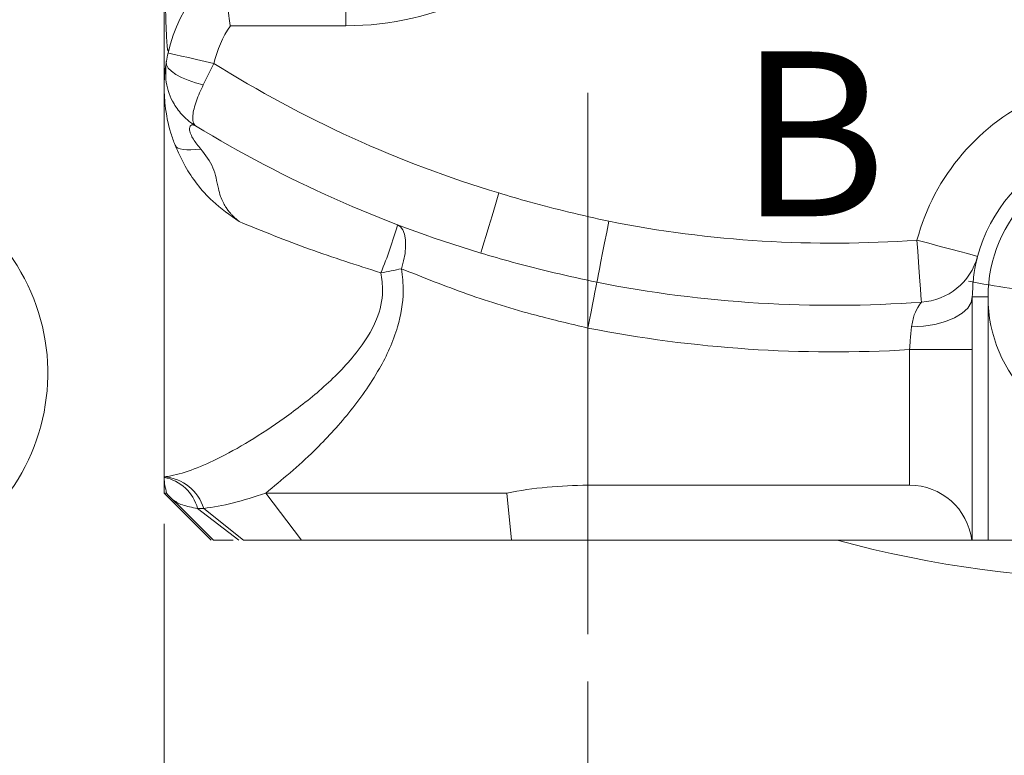
# Model space of a CAD drawing. Units: millimetres. Extents: x 5 to 292, y 5 to 205.
# Drawn here: x 209 to 230, y 80 to 95 of the extents above; entities that cross this region are included whole.
import ezdxf

# ---------------------------------------------------------------- set-up
doc = ezdxf.new("R2010")
doc.units = ezdxf.units.MM
doc.linetypes.add('CENTERX2', pattern=[20.32, 12.7, -2.54, 2.54, -2.54])
doc.styles.add('SLDTEXTSTYLE0', font='TXT', dxfattribs={"width": 0.75})
doc.dimstyles.new('SLDDIMSTYLE1', dxfattribs={"dimtxt": 3.439583, "dimasz": 2.645833, "dimexe": 0, "dimexo": 0.0625, "dimgap": 0.859896, "dimtad": 1, "dimlfac": 3, "dimrnd": 1e-09, "dimzin": 12, "dimdsep": 46, "dimtxsty": 'SLDTEXTSTYLE0', "dimblk1": 'CLOSED', "dimblk2": 'CLOSED', "dimsah": 1, "dimcen": 0.09, "dimadec": 0, "dimazin": 3, "dimtfac": 1, "dimtofl": 0, "dimtmove": 0, "dimatfit": 3, "dimldrblk": 'CLOSED', "dimfxl": 1, "dimfrac": 2, "dimtolj": 1, "dimtzin": 12, "dimarcsym": 0})
doc.dimstyles.new('SLDDIMSTYLE6', dxfattribs={"dimtxt": 3.439583, "dimasz": 2.645833, "dimexe": 0, "dimexo": 0.0625, "dimgap": 0.859896, "dimtad": 1, "dimdec": 4, "dimlfac": 3, "dimzin": 12, "dimdsep": 46, "dimtxsty": 'SLDTEXTSTYLE0', "dimblk1": 'CLOSED', "dimblk2": 'CLOSED', "dimsah": 1, "dimcen": 0.09, "dimazin": 3, "dimtfac": 1, "dimtofl": 0, "dimtmove": 0, "dimatfit": 3, "dimldrblk": 'CLOSED', "dimfxl": 1, "dimfrac": 2, "dimtolj": 1, "dimtzin": 12, "dimarcsym": 0})
doc.dimstyles.new('SLDDIMSTYLE8', dxfattribs={"dimtxt": 3.439583, "dimasz": 2.645833, "dimexe": 0, "dimexo": 0.0625, "dimgap": 0.859896, "dimtad": 1, "dimlfac": 3, "dimrnd": 1e-09, "dimzin": 12, "dimdsep": 46, "dimtxsty": 'SLDTEXTSTYLE0', "dimblk1": 'CLOSED', "dimblk2": 'CLOSED', "dimsah": 1, "dimcen": 0, "dimadec": 0, "dimazin": 3, "dimtfac": 1, "dimtofl": 0, "dimtmove": 0, "dimatfit": 3, "dimldrblk": 'CLOSED', "dimfxl": 1, "dimfrac": 2, "dimtolj": 1, "dimtzin": 12, "dimarcsym": 0})
doc.dimstyles.new('SLDDIMSTYLE9', dxfattribs={"dimtxt": 3.439583, "dimasz": 2.645833, "dimexe": 0, "dimexo": 0.0625, "dimgap": 0.859896, "dimtad": 1, "dimdec": 1, "dimlfac": 3, "dimrnd": 1e-09, "dimzin": 12, "dimdsep": 46, "dimtxsty": 'SLDTEXTSTYLE0', "dimblk1": 'CLOSED', "dimblk2": 'CLOSED', "dimsah": 1, "dimcen": 0.09, "dimadec": 0, "dimazin": 3, "dimtfac": 1, "dimtdec": 1, "dimtmove": 0, "dimatfit": 0, "dimldrblk": 'CLOSED', "dimfxl": 1, "dimfrac": 2, "dimtolj": 1, "dimtzin": 12, "dimarcsym": 0})

# ---------------------------------------------------------------- blocks, each defined once
blk = doc.blocks.new('_CLOSED')
at = {"color": 0, "linetype": 'ByBlock', "lineweight": -2}
for p, q in [((-1, 0.166667), (0, 0)), ((-1, 0.166667), (-1, -0.166667)), ((0, 0), (-1, -0.166667)), ((0, 0), (-1, 0))]:
    blk.add_line(p, q, dxfattribs=at)
blk = doc.blocks.new('_D_17')
at = {"color": 7, "linetype": 'Continuous', "lineweight": 0}
for p, q in [((232.422, 149.139), (232.422, 169.952)), ((213.881, 148.379), (206.71, 164.487))]:
    blk.add_line(p, q, dxfattribs=at)
blk.add_arc((232.422, 106.737), 62.215, 90, 114, dxfattribs=at)
at = {"color": 7, "linetype": 'Continuous', "lineweight": 0, "xscale": 2.6458333333, "yscale": 2.6458333333}
for p, rotation in [((232.422, 168.952, -18.37), 1.2175835276), ((207.117, 163.573, -18.37), 202.7824164724)]:
    blk.add_blockref('_CLOSED', p, dxfattribs=dict(at, rotation=rotation))
at = {"color": 7, "linetype": 'Continuous', "lineweight": 0, "insert": (210.942, 170.016, -18.37), "char_height": 3.4396, "attachment_point": 1, "rotation": 14.5845, "style": 'SLDTEXTSTYLE0'}
blk.add_mtext('24°', dxfattribs=at)
blk = doc.blocks.new('_D_18')
at = {"color": 7, "linetype": 'Continuous', "lineweight": 0}
blk.add_line((221.551, 147.306), (216.554, 165.956), dxfattribs=at)
blk.add_arc((232.422, 106.737), 42.755, 103.6361, 108.7616, dxfattribs=at)
at = {"color": 7, "linetype": 'Continuous', "lineweight": 0, "xscale": 3.4395833333, "yscale": 3.4395833333, "rotation": 285}
blk.add_blockref('_CLOSED', (221.551, 147.306, -18.37), dxfattribs=at)
at = {"color": 7, "linetype": 'Continuous', "lineweight": 0, "char_height": 3.4396, "attachment_point": 1, "rotation": 285, "style": 'SLDTEXTSTYLE0'}
for s, insert in [('%%c', (220.833, 167.102, -18.37)), ('252', (222.177, 162.087, -18.37))]:
    blk.add_mtext(s, dxfattribs=dict(at, insert=insert))
blk = doc.blocks.new('_D_19')
at = {"color": 7, "linetype": 'Continuous', "lineweight": 0}
blk.add_line((261.848, 122.395), (285.774, 135.126), dxfattribs=at)
blk.add_arc((232.422, 106.737), 34.28, 26.2993, 31.4621, dxfattribs=at)
at = {"color": 7, "linetype": 'Continuous', "lineweight": 0, "xscale": 3.4395833333, "yscale": 3.4395833333, "rotation": 208.0176408348}
blk.add_blockref('_CLOSED', (261.848, 122.395, -18.37), dxfattribs=at)
at = {"color": 7, "linetype": 'Continuous', "lineweight": 0, "char_height": 3.4396, "attachment_point": 1, "rotation": 28.0176, "style": 'SLDTEXTSTYLE0'}
for s, insert in [('200', (274.499, 134.145, -18.37)), ('%%c', (269.916, 131.706, -18.37))]:
    blk.add_mtext(s, dxfattribs=dict(at, insert=insert))
blk = doc.blocks.new('_D_20')
at = {"color": 7, "linetype": 'Continuous', "lineweight": 0}
for p, q in [((190.019, 106.737), (178.97, 106.737)), ((201.221, 84.89), (188.636, 76.078))]:
    blk.add_line(p, q, dxfattribs=at)
blk.add_arc((232.422, 106.737), 52.452, 180, 215, dxfattribs=at)
at = {"color": 7, "linetype": 'Continuous', "lineweight": 0, "xscale": 2.6458333333, "yscale": 2.6458333333}
for p, rotation in [((179.97, 106.737, -18.37), 91.4438601967), ((189.455, 76.652, -18.37), 303.5561398033)]:
    blk.add_blockref('_CLOSED', p, dxfattribs=dict(at, rotation=rotation))
at = {"color": 7, "linetype": 'Continuous', "lineweight": 0, "insert": (185.51, 95.397, -18.37), "char_height": 3.4396, "attachment_point": 1, "rotation": 289.361, "style": 'SLDTEXTSTYLE0'}
blk.add_mtext('35°', dxfattribs=at)
blk = doc.blocks.new('_D_21')
at = {"color": 7, "linetype": 'Continuous', "lineweight": 0}
for p, q in [((252.922, 85.654), (252.922, 47.519)), ((211.922, 84.414), (211.922, 47.519)), ((252.922, 48.519), (211.922, 48.519))]:
    blk.add_line(p, q, dxfattribs=at)
at = {"color": 7, "linetype": 'Continuous', "lineweight": 0, "xscale": 2.6458333333, "yscale": 2.6458333333, "rotation": 180}
blk.add_blockref('_CLOSED', (211.922, 48.519, -18.37), dxfattribs=at)
at = {"color": 7, "linetype": 'Continuous', "lineweight": 0, "xscale": 2.6458333333, "yscale": 2.6458333333}
blk.add_blockref('_CLOSED', (252.922, 48.519, -18.37), dxfattribs=at)
at = {"color": 7, "linetype": 'Continuous', "lineweight": 0, "insert": (225.8, 52.953, -18.37), "char_height": 3.4396, "attachment_point": 1, "style": 'SLDTEXTSTYLE0'}
blk.add_mtext('123', dxfattribs=at)
blk = doc.blocks.new('_D_22')
at = {"color": 7, "linetype": 'Continuous', "lineweight": 0}
for p, q in [((220.922, 81.07), (220.922, 54.702)), ((232.422, 64.335), (232.422, 54.702)), ((220.922, 55.702), (215.834, 55.702)), ((220.922, 55.702), (232.422, 55.702)), ((232.422, 55.702), (237.51, 55.702))]:
    blk.add_line(p, q, dxfattribs=at)
at = {"color": 7, "linetype": 'Continuous', "lineweight": 0, "xscale": 2.6458333333, "yscale": 2.6458333333}
blk.add_blockref('_CLOSED', (220.922, 55.702, -18.37), dxfattribs=at)
at = {"color": 7, "linetype": 'Continuous', "lineweight": 0, "xscale": 2.6458333333, "yscale": 2.6458333333, "rotation": 180}
blk.add_blockref('_CLOSED', (232.422, 55.702, -18.37), dxfattribs=at)
at = {"color": 7, "linetype": 'Continuous', "lineweight": 0, "insert": (220.831, 60.135, -18.37), "char_height": 3.4396, "attachment_point": 1, "style": 'SLDTEXTSTYLE0'}
blk.add_mtext('34.5', dxfattribs=at)
blk = doc.blocks.new('_D_23')
at = {"color": 7, "linetype": 'Continuous', "lineweight": 0}
for p, q in [((243.922, 81.07), (243.922, 54.702)), ((232.422, 64.335), (232.422, 54.702)), ((232.422, 55.702), (227.334, 55.702)), ((232.422, 55.702), (243.922, 55.702)), ((243.922, 55.702), (249.01, 55.702))]:
    blk.add_line(p, q, dxfattribs=at)
at = {"color": 7, "linetype": 'Continuous', "lineweight": 0, "xscale": 2.6458333333, "yscale": 2.6458333333}
blk.add_blockref('_CLOSED', (232.422, 55.702, -18.37), dxfattribs=at)
at = {"color": 7, "linetype": 'Continuous', "lineweight": 0, "xscale": 2.6458333333, "yscale": 2.6458333333, "rotation": 180}
blk.add_blockref('_CLOSED', (243.922, 55.702, -18.37), dxfattribs=at)
at = {"color": 7, "linetype": 'Continuous', "lineweight": 0, "insert": (232.752, 60.135, -18.37), "char_height": 3.4396, "attachment_point": 1, "style": 'SLDTEXTSTYLE0'}
blk.add_mtext('34.5', dxfattribs=at)
blk = doc.blocks.new('SW_CENTERMARKSYMBOL_0')
at = {"color": 0, "linetype": 'Continuous', "lineweight": 0}
blk.add_arc((-24.687, -33.979), 17.5, 258.7591, 264.5433, dxfattribs=at)

msp = doc.modelspace()

# ---------------------------------------------------------------- linework, layer by layer
at = {"color": 7, "linetype": 'Continuous', "lineweight": 15}
for p, q in [((211.921646, 100.7327), (211.921646, 93.680405)), ((211.921646, 93.680405), (211.921645, 93.403665)), ((211.933154, 93.403665), (211.921645, 93.403665)), ((229.088312, 88.117523), (229.088312, 84.070331)), ((211.921645, 85.413983), (211.921646, 85.403664)), ((211.921646, 85.403664), (211.921646, 85.070332)), ((220.921645, 85.236997), (227.754979, 85.236999)), ((211.921646, 85.070332), (212.921645, 84.070331)), ((211.921646, 85.070332), (211.973117, 85.070331)), ((212.06113, 84.969176), (212.296655, 84.744932)), ((214.077959, 85.070331), (214.838369, 84.070333)), ((219.197632, 85.070332), (219.297179, 84.070331)), ((212.296655, 84.744932), (212.967398, 84.070332)), ((212.631307, 84.743863), (212.762761, 84.743447)), ((229.077854, 84.070331), (219.297179, 84.070331)), ((229.421645, 84.070332), (235.466052, 84.070331))]:
    msp.add_line(p, q, dxfattribs=at)
at = {"color": 9, "linetype": 'Continuous', "lineweight": 0}
for p, q in [((215.778156, 94.995868), (213.327803, 94.995868)), ((212.979556, 94.197026), (212.752518, 93.743717)), ((229.421645, 89.236998), (229.421645, 84.070332)), ((220.921645, 88.576383), (220.921645, 85.236997)), ((227.754979, 85.236999), (227.754979, 88.117523)), ((212.631307, 84.743863), (213.506119, 84.070332)), ((212.762761, 84.743447), (213.603877, 84.070331))]:
    msp.add_line(p, q, dxfattribs=at)
at = {"color": 7, "linetype": 'CENTERX2', "lineweight": 0}
msp.add_line((220.921645, 93.570332), (220.921645, 82.070332), dxfattribs=at)
at = {"color": 9, "linetype": 'Continuous', "lineweight": 0, "flags": 128}
for points in [[(215.778156, 94.995868), (215.778157, 95.386049), (215.778157, 95.761234), (215.778156, 96.107009), (215.778156, 96.410081), (215.778156, 96.658806), (215.778157, 96.843627), (215.778156, 96.957439), (215.778156, 96.995868)], [(212.004375, 94.418434), (212.023112, 94.414179), (212.078606, 94.401581), (212.168722, 94.38112), (212.289999, 94.353585), (212.437775, 94.320033), (212.60637, 94.281755), (212.789307, 94.24022), (212.979556, 94.197026)], [(212.752518, 93.743717), (212.584301, 93.786616), (212.427764, 93.838303), (212.287859, 93.897146), (212.169013, 93.961282), (212.074985, 94.028681), (212.008753, 94.097212), (211.972408, 94.164706), (211.967103, 94.229027)], [(212.698459, 92.378571), (212.589598, 92.364632), (212.490326, 92.357657), (212.401828, 92.357732), (212.32516, 92.364856), (212.261235, 92.378943), (212.210816, 92.399826), (212.174504, 92.427256), (212.152734, 92.460904)], [(218.648817, 90.168499), (218.656184, 90.193036), (218.678003, 90.265705), (218.713433, 90.383715), (218.761114, 90.542528), (218.819214, 90.736043), (218.8855, 90.956823), (218.957424, 91.196383), (219.032223, 91.445517)], [(221.112511, 89.547547), (221.123071, 89.601279), (221.141377, 89.69442), (221.166846, 89.824015), (221.198672, 89.985947), (221.235842, 90.175077), (221.277176, 90.385396), (221.321364, 90.610229), (221.366999, 90.842435)], [(216.964207, 89.834868), (217.008401, 90.001239), (217.037521, 90.162429), (217.050658, 90.313414), (217.047405, 90.44949), (217.027861, 90.566421), (216.992636, 90.660562), (216.942829, 90.72898), (216.879989, 90.769546)], [(228.008257, 89.126141), (228.004319, 89.180757), (227.997491, 89.275434), (227.987992, 89.407167), (227.976121, 89.571769), (227.962258, 89.764018), (227.946841, 89.977806), (227.93036, 90.206346), (227.913338, 90.44238)], [(227.913338, 90.44238), (228.164632, 90.375192), (228.406268, 90.310586), (228.628962, 90.251045), (228.824154, 90.198856), (228.984344, 90.156026), (229.103376, 90.124201), (229.176676, 90.104602), (229.201426, 90.097985)], [(220.921645, 88.576383), (220.955872, 88.750537), (220.989013, 88.919161), (221.020014, 89.076902), (221.047892, 89.218748), (221.07176, 89.340197), (221.090862, 89.437394), (221.104592, 89.50725), (221.112511, 89.547547)], [(227.79489, 88.599746), (228.049263, 88.615183), (228.292752, 88.653616), (228.516352, 88.713625), (228.711795, 88.792989), (228.871851, 88.888775), (228.990602, 88.997438), (229.063657, 89.114961), (229.088312, 89.236998)], [(229.088312, 89.236998), (229.094717, 89.236998), (229.113685, 89.236998), (229.144489, 89.236998), (229.185943, 89.236999), (229.236455, 89.236999), (229.294084, 89.236999), (229.356615, 89.236998), (229.421645, 89.236998)], [(227.754979, 88.117523), (228.015099, 88.117523), (228.265223, 88.117523), (228.495739, 88.117523), (228.697788, 88.117523), (228.863605, 88.117523), (228.986818, 88.117523), (229.062692, 88.117523), (229.088312, 88.117523)]]:
    msp.add_lwpolyline(points, dxfattribs=at)
at = {"color": 7, "linetype": 'Continuous', "lineweight": 15, "flags": 128}
for points in [[(211.921645, 85.413983), (211.921645, 85.530418), (211.921646, 85.772801), (211.921645, 86.133256), (211.921645, 86.600059), (211.921646, 87.158032), (211.921645, 87.789026), (211.921646, 88.472528), (211.921645, 89.186309), (211.921645, 89.907156), (211.921645, 90.611632), (211.921645, 91.276826), (211.921645, 91.881108), (211.921646, 92.404828), (211.921645, 92.830956), (211.921646, 93.145634), (211.921646, 93.338628), (211.921645, 93.403665)], [(214.077959, 85.070331), (214.591848, 85.070331), (215.150267, 85.070331), (215.749288, 85.070331), (216.384696, 85.070332), (217.052021, 85.070332), (217.746569, 85.070331), (218.463453, 85.070331), (219.197632, 85.070332)], [(219.297179, 84.070331), (218.657702, 84.070331), (218.0336, 84.070332), (217.429112, 84.070333), (216.848342, 84.070332), (216.295236, 84.070331), (215.773549, 84.070332), (215.286825, 84.070331), (214.838369, 84.070333)], [(229.088312, 84.070331), (229.088148, 84.07033), (229.087658, 84.070332), (229.08684, 84.070331), (229.085695, 84.070331), (229.084224, 84.070331), (229.082426, 84.070333), (229.080303, 84.070331), (229.077854, 84.070331)], [(229.421645, 84.070332), (229.356615, 84.070332), (229.294084, 84.070332), (229.236455, 84.070333), (229.185943, 84.070333), (229.144489, 84.070332), (229.113685, 84.070331), (229.094717, 84.070332), (229.088312, 84.070331)]]:
    msp.add_lwpolyline(points, dxfattribs=at)
at = {"color": 7, "linetype": 'Continuous', "lineweight": 15}
for centre, radius in [((232.421645, 106.736998), 45), ((232.421645, 106.736998), 44.666667), ((232.421645, 106.736998), 40.333333), ((232.421645, 89.236998), 3)]:
    msp.add_circle(centre, radius, dxfattribs=at)
at = {"color": 9, "linetype": 'Continuous', "lineweight": 0}
for centre, radius, start, end in [((232.421645, 106.736998), 39.817401, 100.1281381, 80.5847531), ((215.778156, 101.329201), 6.333333, 270, 13.1512061), ((215.254979, 93.680406), 2.333333, 145.683132, 167.2082309), ((226.134977, 115.102865), 24.700592, 237.8190173, 253.288425), ((232.421645, 89.236998), 4.666667, 113.8597938, 165.0310161), ((205.116577, 87.617784), 4.333333, 257.2889813, 92.8016627), ((226.134977, 115.102865), 24.724524, 258.8811931, 274.1246758), ((208.183164, 93.225545), 9.036963, 337.3721454, 344.2302193), ((227.927957, 90.443099), 1.319404, 273.4892546, 344.8368746), ((214.665936, 100.388961), 10.801432, 279.9079389, 282.2850049), ((226.134977, 115.102865), 26.044182, 258.8811931, 274.1246758), ((226.134977, 115.102865), 27.033925, 258.8811931, 273.435494), ((232.421645, 106.736998), 37.299066, 214.391155, 253.608845), ((211.854644, 84.467124), 0.949226, 16.9240015, 85.9523809), ((211.753384, 84.511143), 0.908243, 14.8465265, 79.3236896), ((232.421645, 106.736998), 38.713108, 215.3504378, 252.6495622), ((232.421645, 106.736998), 39.265255, 215.3504378, 252.6495622), ((232.421645, 106.736998), 23.5, 254.6960028, 285.3039972), ((232.421645, 106.736998), 36.655115, 219.5624755, 253.608845)]:
    msp.add_arc(centre, radius, start, end, dxfattribs=at)
at = {"color": 7, "linetype": 'Continuous', "lineweight": 15}
for centre, radius, start, end in [((215.254979, 93.680406), 3.333333, 113.9000357, 167.2082309), ((226.134977, 115.102865), 26.033925, 238.6448908, 253.288425), ((232.421645, 89.236998), 3.333333, 113.8597938, 165.0310161), ((220.921645, 76.236998), 9, 90, 101.0436655), ((227.754979, 83.903665), 1.333333, 7.1807558, 90)]:
    msp.add_arc(centre, radius, start, end, dxfattribs=at)
for points, knots in [([(213.904505, 96.727918), (213.787455, 96.661189), (213.549998, 96.525818), (213.350841, 96.16738), (213.265545, 95.713088), (213.280878, 95.307219), (213.315517, 95.066865), (213.327469, 94.9978), (213.327803, 94.995868)], [0, 0, 0, 0, 0.2239624933, 0.4543455952, 0.6779904845, 0.9070540529, 0.9973998898, 1, 1, 1, 1]), ([(212.020958, 94.488011), (212.018339, 94.47891), (212.01353, 94.462199), (212.005958, 94.458326), (211.998267, 94.474474), (211.986838, 94.538683), (211.965798, 94.805325), (211.950474, 95.284245), (211.9477, 95.719712), (211.946371, 95.928319)], [0, 0, 0, 0, 0.034197065, 0.062795893, 0.091387583, 0.135317153, 0.249752453, 0.640598253, 1, 1, 1, 1]), ([(211.967103, 94.229027), (211.967868, 94.233582), (211.978278, 94.295581), (211.991824, 94.35935), (212.004375, 94.418434)], [0, 0, 0, 0, 0.073459466, 1, 1, 1, 1]), ([(212.152734, 92.460904), (212.122118, 92.544755), (212.019241, 92.826519), (211.932776, 93.278201), (211.914701, 93.744806), (211.935429, 93.997461), (211.956098, 94.164817), (211.966378, 94.224565), (211.967002, 94.228403), (211.967103, 94.229027)], [0, 0, 0, 0, 0.101599128, 0.341400391, 0.53624991, 0.726572797, 0.785129595, 0.965023954, 1, 1, 1, 1]), ([(212.588465, 92.870967), (212.587271, 92.871697), (212.490456, 92.930859), (212.317081, 93.069965), (212.087065, 93.375237), (211.935114, 93.773675), (211.956942, 94.084391), (211.967103, 94.229027)], [0, 0, 0, 0, 0.002687763, 0.21781929, 0.42077323, 0.730373355, 1, 1, 1, 1]), ([(212.152734, 92.460904), (212.217562, 92.313556), (212.385022, 91.932939), (212.839954, 91.312881), (213.320317, 90.974496), (213.516205, 90.836504)], [0, 0, 0, 0, 0.2722380696, 0.7032234647, 1, 1, 1, 1]), ([(229.201426, 90.097985), (229.199028, 90.089042), (229.192105, 90.063222), (229.165617, 89.952929), (229.110477, 89.715066), (229.095283, 89.387343), (229.088312, 89.236998)], [0, 0, 0, 0, 0.109142066, 0.315096698, 0.685795658, 1, 1, 1, 1]), ([(229.088312, 89.236998), (229.088312, 89.017944), (229.088312, 88.659492), (229.088312, 88.269274), (229.088312, 88.117523)], [0, 0, 0, 0, 0.611111719, 1, 1, 1, 1]), ([(211.973117, 85.070331), (212.01055, 85.025147), (212.087855, 84.931836), (212.292401, 84.807003), (212.517159, 84.765129), (212.631307, 84.743863)], [0, 0, 0, 0, 0.3160292355, 0.6526346101, 1, 1, 1, 1]), ([(212.762761, 84.743447), (212.96242, 84.773812), (213.346043, 84.832156), (213.840734, 84.993135), (214.077959, 85.070331)], [0, 0, 0, 0, 0.52045837, 1, 1, 1, 1]), ([(213.389453, 84.07033), (213.304184, 84.070331), (213.091146, 84.070333), (213.013791, 84.070333), (212.967398, 84.070332)], [0, 0, 0, 0, 0.40025231, 1, 1, 1, 1]), ([(214.838369, 84.070333), (214.686209, 84.070333), (214.381842, 84.070332), (213.949364, 84.070332), (213.718392, 84.070331), (213.603877, 84.070331)], [0, 0, 0, 0, 0.335128438, 0.670359823, 1, 1, 1, 1])]:
    msp.add_open_spline(points, degree=3, knots=knots, dxfattribs=at)
at = {"color": 9, "linetype": 'Continuous', "lineweight": 0}
for points, knots in [([(212.588465, 92.870967), (212.588154, 92.871158), (212.563015, 92.886628), (212.528842, 92.940588), (212.523203, 93.107578), (212.585093, 93.37332), (212.699325, 93.626038), (212.752518, 93.743717)], [0, 0, 0, 0, 0.002694009, 0.217717778, 0.420694484, 0.730242936, 1, 1, 1, 1]), ([(212.588465, 92.870967), (212.560174, 92.883065), (212.517361, 92.901374), (212.472499, 92.871106), (212.456559, 92.823356), (212.463438, 92.758993), (212.490386, 92.679731), (212.54083, 92.584743), (212.613802, 92.479126), (212.670409, 92.411888), (212.698459, 92.378571)], [0, 0, 0, 0, 0.255069575, 0.385998502, 0.493967162, 0.581773039, 0.652861931, 0.762959922, 0.882543786, 1, 1, 1, 1]), ([(212.698459, 92.378571), (212.797568, 92.251597), (212.991795, 92.002761), (213.047406, 91.627595), (213.112561, 91.381233), (213.167179, 91.253549), (213.221435, 91.158377), (213.271687, 91.085927), (213.316499, 91.029747), (213.347866, 90.994316), (213.374166, 90.966159), (213.401974, 90.937629), (213.445323, 90.896429), (213.485163, 90.861729), (213.510128, 90.841443), (213.516205, 90.836504)], [0, 0, 0, 0, 0.263540149, 0.516467098, 0.61407903, 0.69102808, 0.75234653, 0.802184205, 0.842992099, 0.876345094, 0.883783527, 0.909411687, 0.944954822, 0.986599173, 1, 1, 1, 1]), ([(219.032223, 91.445517), (219.246449, 91.381037), (220.016433, 91.149276), (220.800835, 90.971064), (221.366999, 90.842435)], [0, 0, 0, 0, 0.2782201606, 1, 1, 1, 1]), ([(216.524491, 89.748627), (216.015739, 89.910507), (214.995227, 90.235224), (214.01018, 90.635684), (213.516205, 90.836504)], [0, 0, 0, 0, 0.498526456, 1, 1, 1, 1]), ([(221.112511, 89.547547), (220.507859, 89.680686), (219.676651, 89.863711), (218.868963, 90.103218), (218.648817, 90.168499)], [0, 0, 0, 0, 0.727437629, 1, 1, 1, 1]), ([(211.921645, 85.413983), (211.949225, 85.417701), (212.124776, 85.441367), (212.48485, 85.543514), (213.066656, 85.795069), (213.734488, 86.161593), (214.489078, 86.661972), (215.274212, 87.264412), (215.967998, 87.959215), (216.438135, 88.670621), (216.593744, 89.289801), (216.543625, 89.621857), (216.524491, 89.748627)], [0, 0, 0, 0, 0.0197398974, 0.1256494473, 0.2317018984, 0.3601746977, 0.4887478599, 0.6289639965, 0.7686906372, 0.8750386184, 0.9522931841, 1, 1, 1, 1]), ([(216.964207, 89.834868), (216.981346, 89.676379), (217.025994, 89.263504), (216.894386, 88.516188), (216.483073, 87.628828), (215.853927, 86.752487), (215.009517, 85.834689), (214.422049, 85.352662), (214.077959, 85.070331)], [0, 0, 0, 0, 0.074784944, 0.194819244, 0.350529564, 0.540431784, 0.730823292, 1, 1, 1, 1]), ([(220.921645, 88.576383), (220.553079, 88.662923), (219.680533, 88.867798), (218.330641, 89.287456), (217.42393, 89.650697), (216.964207, 89.834868)], [0, 0, 0, 0, 0.264986357, 0.62733119, 1, 1, 1, 1]), ([(227.79489, 88.599746), (227.812277, 88.689919), (227.848581, 88.87821), (227.943717, 89.032459), (227.99204, 89.104014), (228.004152, 89.120539), (228.008257, 89.126141)], [0, 0, 0, 0, 0.34044935, 0.710887153, 0.902001523, 1, 1, 1, 1]), ([(227.754979, 88.117523), (227.760212, 88.182872), (227.773665, 88.350877), (227.78684, 88.505355), (227.79489, 88.599746)], [0, 0, 0, 0, 0.388965557, 1, 1, 1, 1]), ([(211.973117, 85.070331), (211.947558, 85.179521), (211.921721, 85.289897), (211.921647, 85.402454), (211.921646, 85.403664)], [0, 0, 0, 0, 0.9892446602, 1, 1, 1, 1])]:
    msp.add_open_spline(points, degree=3, knots=knots, dxfattribs=at)

# ---------------------------------------------------------------- block references
at = {"color": 7, "linetype": 'Continuous', "lineweight": 0}
msp.add_blockref('SW_CENTERMARKSYMBOL_0', (257.108626, 140.715712), dxfattribs=at)

# ---------------------------------------------------------------- texts
at = {"color": 7, "linetype": 'Continuous', "lineweight": 0, "insert": (224.126692, 94.450374), "char_height": 3.5, "attachment_point": 1, "style": 'SLDTEXTSTYLE0'}
msp.add_mtext('B', dxfattribs=at)

# ---------------------------------------------------------------- dimensions: what is measured, and where the dimension line sits
at = {"color": 7, "linetype": 'Continuous', "lineweight": 0}
for base, line1, line2, picture, middle in [((219.48643, 167.592401), ((214.28797, 147.4659), (216.389443, 142.745915)), ((232.421645, 148.139216), (232.421645, 65.33478)), '_D_17', (216.755414, 166.947205)), ((182.397287, 90.964379), ((202.039856, 85.46344), (208.193298, 89.772127)), ((273.823863, 106.736998), (191.019427, 106.736998)), '_D_20', (182.935891, 89.348148))]:
    dim = msp.add_angular_dim_2l(base=base, line1=line1, line2=line2, dimstyle='SLDDIMSTYLE6', dxfattribs=at)
    dim.commit()
    dim.dimension.update_dxf_attribs({"geometry": picture, "text_midpoint": middle, "dimtype": 162})
for p1, p2, picture, middle in [((243.292045, 66.168114), (221.551245, 147.305883), '_D_18', (218.554725, 158.489099)), ((202.994878, 91.078885), (261.848412, 122.395111), '_D_19', (278.950788, 131.495366))]:
    dim = msp.add_diameter_dim_2p(p1=p1, p2=p2, dimstyle='SLDDIMSTYLE8', dxfattribs=at)
    dim.commit()
    dim.dimension.update_dxf_attribs({"geometry": picture, "text_midpoint": middle, "dimtype": 163})
for base, p1, p2, dimstyle, picture, middle in [((211.921645, 48.519241), (252.921645, 86.65412), (211.921645, 85.413983), 'SLDDIMSTYLE1', '_D_21', (231.007237, 48.519241)), ((232.421645, 55.70159), (220.921645, 82.070332), (232.421645, 65.33478), 'SLDDIMSTYLE9', '_D_22', (226.671645, 55.70159)), ((243.921645, 55.70159), (232.421645, 65.33478), (243.921645, 82.070332), 'SLDDIMSTYLE9', '_D_23', (238.592532, 55.70159))]:
    dim = msp.add_linear_dim(base=base, p1=p1, p2=p2, dimstyle=dimstyle, dxfattribs=at)
    dim.commit()
    dim.dimension.update_dxf_attribs({"geometry": picture, "text_midpoint": middle, "dimtype": 160})

doc.saveas('drawing.dxf')
